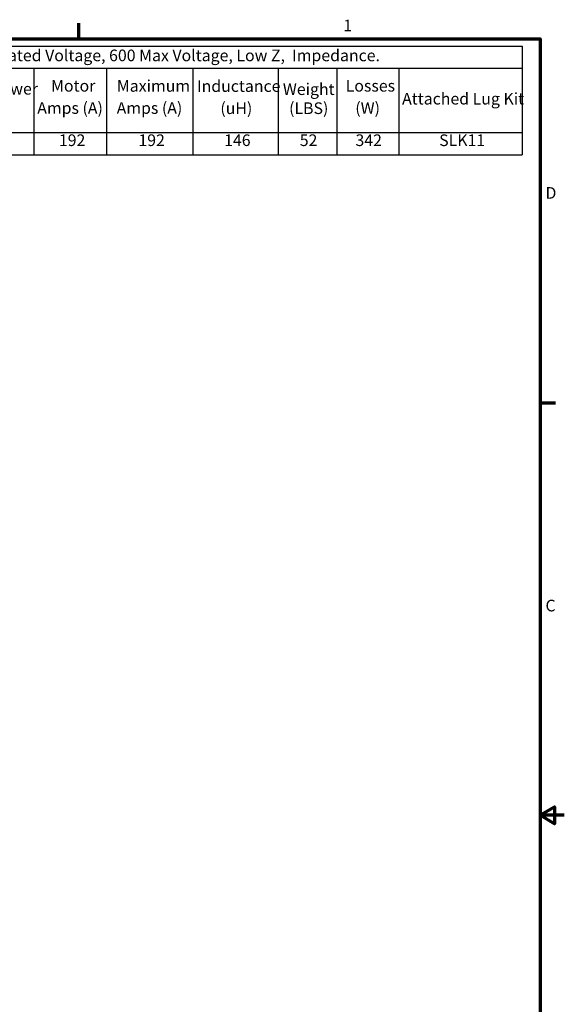
# Model space of a CAD drawing. Units: inches. Extents: x 0.05 to 2.15, y 0.02 to 1.67.
# Drawn here: x 1.59 to 2.15, y 0.66 to 1.67 of the extents above; entities that cross this region are included whole.
import ezdxf

# ---------------------------------------------------------------- set-up
doc = ezdxf.new("R2010")
doc.units = ezdxf.units.IN
doc.header["$LTSCALE"] = 0.1
doc.header["$MEASUREMENT"] = 0
doc.layers.get('0').update_dxf_attribs({"lineweight": 25})
doc.layers.add('Border (ANSI)', color=7, linetype='Continuous', lineweight=70)
doc.layers.add('Symbol (ANSI)', color=7, linetype='Continuous', lineweight=25)
doc.styles.add('Note Text (ANSI)', font='tahoma.ttf')

# ---------------------------------------------------------------- blocks, each defined once
blk = doc.blocks.new('Borders Default Border')
at = {"layer": 'Border (ANSI)'}
for p, q in [((16.5, 16.5), (16.5, 16.66)), ((21.25, 12.75), (21.41, 12.75))]:
    blk.add_line(p, q, dxfattribs=at)
at = {"layer": 'Border (ANSI)', "flags": 128}
for points in [[(0.75, 0.5), (0.75, 16.5), (21.25, 16.5), (21.25, 0.5), (0.75, 0.5)], [(21.5, 8.5), (21.25, 8.5), (21.4, 8.587), (21.4, 8.413), (21.25, 8.5)]]:
    blk.add_lwpolyline(points, dxfattribs=at)
at = {"layer": 'Border (ANSI)', "char_height": 0.12, "attachment_point": 7, "style": 'Note Text (ANSI)'}
for s, insert in [('1', (19.223, 16.54)), ('D', (21.306, 14.815)), ('C', (21.306, 10.563))]:
    blk.add_mtext(s, dxfattribs=dict(at, insert=insert))
blk = doc.blocks.new('Table18')
at = {"layer": 'Symbol (ANSI)'}
for p, q in [((13.838, 16.425), (21.065, 16.425)), ((13.838, 16.425), (13.838, 16.197)), ((21.065, 16.425), (21.065, 16.197)), ((13.838, 16.197), (21.065, 16.197)), ((13.838, 16.197), (13.838, 15.535)), ((15.096, 16.197), (15.096, 15.535)), ((16.037, 16.197), (16.037, 15.535)), ((16.786, 16.197), (16.786, 15.535)), ((17.673, 16.197), (17.673, 15.535)), ((18.553, 16.197), (18.553, 15.535)), ((19.158, 16.197), (19.158, 15.535)), ((19.795, 16.197), (19.795, 15.535)), ((21.065, 16.197), (21.065, 15.535)), ((13.838, 15.535), (21.065, 15.535)), ((13.838, 15.535), (13.838, 15.306)), ((15.096, 15.535), (15.096, 15.306)), ((16.037, 15.535), (16.037, 15.306)), ((16.786, 15.535), (16.786, 15.306)), ((17.673, 15.535), (17.673, 15.306)), ((18.553, 15.535), (18.553, 15.306)), ((19.158, 15.535), (19.158, 15.306)), ((19.795, 15.535), (19.795, 15.306)), ((21.065, 15.535), (21.065, 15.306)), ((13.838, 15.306), (21.065, 15.306))]:
    blk.add_line(p, q, dxfattribs=at)
at = {"layer": 'Symbol (ANSI)', "char_height": 0.12, "attachment_point": 7, "style": 'Note Text (ANSI)'}
for s, insert in [('575 Rated Voltage, 600 Max Voltage, Low Z,  Impedance.', (15.356, 16.232)), ('Horsepower', (15.143, 15.888)), ('Motor', (16.213, 15.919)), ('Maximum', (16.891, 15.918)), ('Inductance', (17.716, 15.916)), ('Weight', (18.601, 15.884)), ('Losses', (19.248, 15.919)), ('Part Number', (14.018, 15.802)), ('Attached Lug Kit', (19.829, 15.786)), ('(HP)', (15.411, 15.69)), ('Amps (A)', (16.071, 15.69)), ('Amps (A)', (16.889, 15.69)), ('(uH)', (17.957, 15.688)), ('(LBS)', (18.665, 15.688)), ('(W)', (19.347, 15.69)), ('KDRULI42L', (14.066, 15.358)), ('200', (15.44, 15.358)), ('192', (16.294, 15.358)), ('192', (17.113, 15.358)), ('146', (17.996, 15.358)), ('52', (18.775, 15.358)), ('342', (19.349, 15.358)), ('SLK11', (20.211, 15.358))]:
    blk.add_mtext(s, dxfattribs=dict(at, insert=insert))

msp = doc.modelspace()

# ---------------------------------------------------------------- block references
at = {"xscale": 0.1, "yscale": 0.1, "zscale": 0.1}
for name in ['Borders Default Border', 'Table18']:
    msp.add_blockref(name, (0, 0), dxfattribs=at)

doc.saveas('drawing.dxf')
